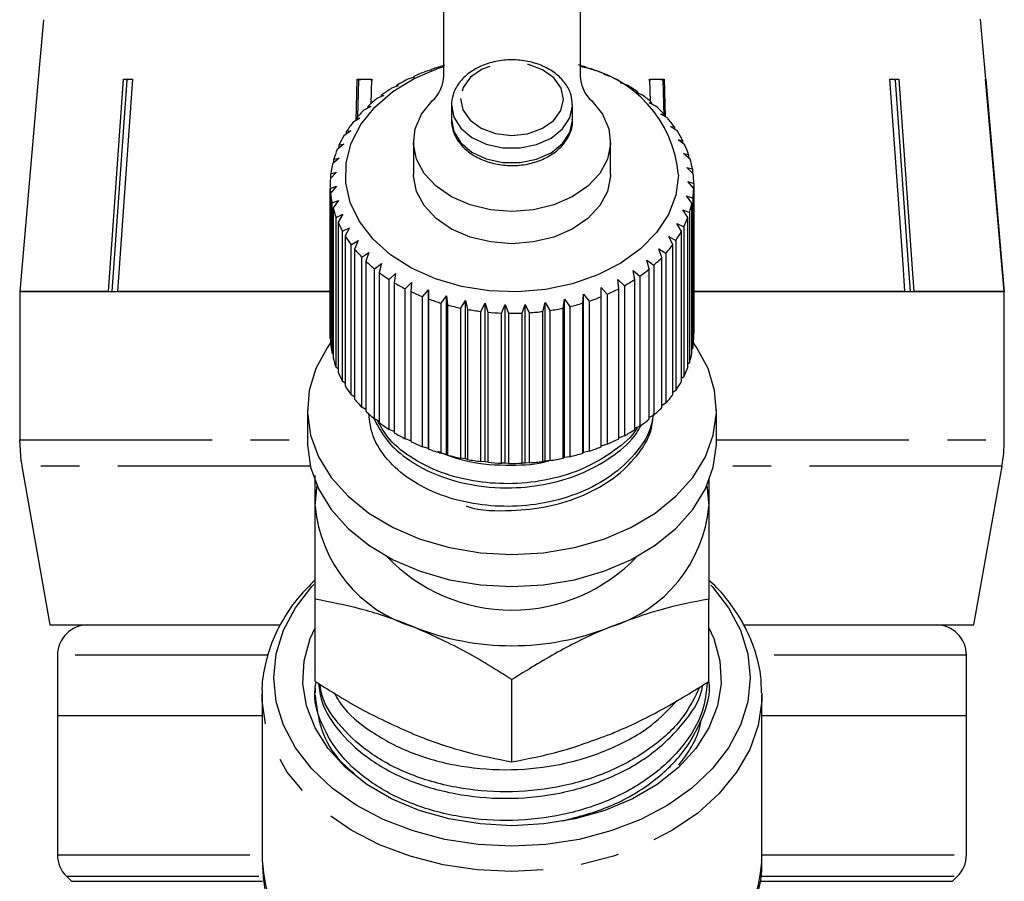
# Model space of a CAD drawing. Extents: x 2 to 418, y 19 to 271.
# Drawn here: x 9 to 42, y 203 to 232 of the extents above; entities that cross this region are included whole.
import ezdxf

# ---------------------------------------------------------------- set-up
doc = ezdxf.new("R2010")
doc.units = 0
doc.linetypes.add('PHANTOM', pattern=[12.7, 6.35, -1.27, 1.27, -1.27, 1.27, -1.27])
doc.layers.get('0').update_dxf_attribs({"linetype": 'CONTINUOUS'})

msp = doc.modelspace()

# ---------------------------------------------------------------- linework, layer by layer
at = {"color": 7, "linetype": 'CONTINUOUS'}
for p, q in [((23.022, 229.876), (23.022, 240.071)), ((27.522, 240.071), (27.522, 229.876)), ((9.807, 231.725), (9.635, 229.76)), ((40.91, 229.76), (40.736, 231.745)), ((27.733, 230.138), (27.714, 230.158)), ((27.922, 230.09), (27.733, 230.138)), ((22.045, 229.832), (21.839, 229.762)), ((22.03, 229.853), (22.045, 229.832)), ((22.03, 229.827), (22.03, 229.853)), ((22.616, 230.07), (22.423, 230.016)), ((22.627, 230.091), (22.616, 230.07)), ((28.316, 229.915), (28.322, 229.936)), ((28.518, 229.851), (28.316, 229.915)), ((28.322, 229.936), (28.322, 229.913)), ((9.636, 229.76), (9.024, 222.76)), ((9.635, 229.76), (9.636, 229.76)), ((11.955, 222.76), (12.451, 229.76)), ((12.561, 229.737), (12.066, 222.76)), ((12.744, 229.76), (12.247, 222.76)), ((12.451, 229.76), (12.744, 229.76)), ((12.707, 229.76), (12.561, 229.737)), ((12.561, 229.737), (12.561, 229.76)), ((20.125, 228.398), (20.162, 229.76)), ((20.162, 229.76), (20.637, 229.76)), ((20.204, 229.737), (20.171, 228.513)), ((20.442, 229.76), (20.204, 229.737)), ((20.204, 229.737), (20.204, 229.76)), ((20.679, 229.737), (20.442, 229.76)), ((20.637, 229.76), (20.615, 228.953)), ((21.517, 229.55), (21.301, 229.463)), ((21.476, 229.568), (21.517, 229.55)), ((21.476, 229.533), (21.476, 229.568)), ((28.859, 229.647), (28.892, 229.667)), ((29.072, 229.566), (28.859, 229.647)), ((28.892, 229.667), (28.892, 229.635)), ((30.021, 229.76), (29.783, 229.737)), ((29.825, 229.76), (30.301, 229.76)), ((29.844, 229.028), (29.825, 229.76)), ((30.259, 229.737), (30.021, 229.76)), ((30.259, 229.737), (30.259, 229.76)), ((30.291, 228.543), (30.259, 229.737)), ((30.301, 229.76), (30.334, 228.518)), ((37.749, 229.76), (38.044, 229.76)), ((37.934, 229.737), (37.934, 229.76)), ((40.907, 229.76), (40.91, 229.76)), ((41.52, 222.76), (40.907, 229.76)), ((40.909, 229.76), (41.521, 222.76)), ((21.038, 229.227), (20.814, 229.122)), ((20.971, 229.241), (21.038, 229.227)), ((20.971, 229.195), (20.971, 229.241)), ((29.355, 229.337), (29.413, 229.353)), ((29.577, 229.239), (29.355, 229.337)), ((29.413, 229.353), (29.413, 229.311)), ((20.614, 228.867), (20.385, 228.744)), ((20.522, 228.875), (20.614, 228.867)), ((20.522, 228.818), (20.522, 228.875)), ((23.272, 228.899), (23.272, 228.418)), ((27.272, 228.418), (27.272, 228.899)), ((29.798, 228.989), (29.881, 228.999)), ((30.025, 228.872), (29.798, 228.989)), ((29.881, 228.999), (29.881, 228.946)), ((20.25, 228.476), (20.02, 228.334)), ((20.135, 228.475), (20.25, 228.476)), ((20.135, 228.405), (20.135, 228.475)), ((30.182, 228.608), (30.289, 228.61)), ((30.412, 228.473), (30.182, 228.608)), ((30.289, 228.61), (30.289, 228.545)), ((30.502, 228.198), (30.632, 228.19)), ((30.731, 228.044), (30.502, 228.198)), ((30.632, 228.19), (30.632, 228.111)), ((19.952, 228.057), (19.724, 227.897)), ((19.815, 228.046), (19.952, 228.057)), ((19.815, 227.962), (19.815, 228.046)), ((19.724, 227.618), (19.5, 227.44)), ((19.567, 227.595), (19.724, 227.618)), ((19.567, 227.493), (19.567, 227.595)), ((22.022, 227.697), (22.022, 226.636)), ((28.522, 226.636), (28.522, 227.697)), ((30.754, 227.765), (30.904, 227.746)), ((30.979, 227.593), (30.754, 227.765)), ((30.904, 227.746), (30.904, 227.65)), ((30.934, 227.314), (31.104, 227.283)), ((31.153, 227.124), (30.934, 227.314)), ((31.104, 227.283), (31.104, 227.167)), ((19.567, 227.163), (19.351, 226.967)), ((19.392, 227.127), (19.567, 227.163)), ((19.392, 227.004), (19.392, 227.127)), ((31.041, 226.852), (31.227, 226.806)), ((31.251, 226.644), (31.041, 226.852)), ((19.485, 226.698), (19.279, 226.485)), ((19.295, 226.647), (19.485, 226.698)), ((19.295, 226.501), (19.295, 226.647)), ((31.227, 226.806), (31.227, 226.668)), ((19.272, 226.283), (19.272, 221.333)), ((19.275, 226.163), (19.479, 226.23)), ((19.479, 226.23), (19.286, 226.001)), ((31.072, 226.384), (31.272, 226.323)), ((31.27, 226.16), (31.072, 226.384)), ((31.272, 226.323), (31.272, 221.373)), ((19.275, 221.213), (19.275, 226.163)), ((19.286, 226.001), (19.286, 221.051)), ((31.028, 225.917), (31.24, 225.839)), ((31.211, 225.678), (31.028, 225.917)), ((31.27, 221.211), (31.27, 226.16)), ((19.333, 225.68), (19.548, 225.764)), ((19.333, 220.731), (19.333, 225.68)), ((19.548, 225.764), (19.37, 225.52)), ((31.211, 220.728), (31.211, 225.678)), ((31.24, 225.839), (31.24, 220.889)), ((19.37, 225.52), (19.37, 220.57)), ((19.469, 225.206), (19.692, 225.307)), ((19.692, 225.307), (19.532, 225.049)), ((30.909, 225.456), (31.129, 225.361)), ((31.075, 225.203), (30.909, 225.456)), ((31.129, 225.361), (31.129, 220.411)), ((19.469, 220.256), (19.469, 225.206)), ((19.532, 225.049), (19.532, 220.1)), ((30.716, 225.008), (30.942, 224.895)), ((30.863, 224.742), (30.716, 225.008)), ((30.942, 224.895), (30.942, 219.945)), ((31.075, 220.253), (31.075, 225.203)), ((19.681, 224.745), (19.908, 224.865)), ((19.681, 219.795), (19.681, 224.745)), ((19.908, 224.865), (19.768, 224.595)), ((19.768, 224.595), (19.768, 219.645)), ((30.452, 224.579), (30.682, 224.447)), ((30.578, 224.302), (30.452, 224.579)), ((30.863, 219.793), (30.863, 224.742)), ((19.965, 224.304), (20.195, 224.442)), ((19.965, 219.354), (19.965, 224.304)), ((20.195, 224.442), (20.076, 224.162)), ((30.578, 219.352), (30.578, 224.302)), ((30.682, 224.447), (30.682, 219.497)), ((20.076, 224.162), (20.076, 219.212)), ((20.319, 223.889), (20.547, 224.046)), ((20.547, 224.046), (20.452, 223.757)), ((30.121, 224.173), (30.35, 224.023)), ((30.224, 223.887), (30.121, 224.173)), ((30.35, 224.023), (30.35, 219.073)), ((20.319, 218.939), (20.319, 223.889)), ((20.452, 223.757), (20.452, 218.807)), ((20.737, 223.505), (20.961, 223.681)), ((20.961, 223.681), (20.89, 223.385)), ((29.727, 223.797), (29.953, 223.628)), ((29.806, 223.503), (29.727, 223.797)), ((29.953, 223.628), (29.953, 218.678)), ((30.224, 218.937), (30.224, 223.887)), ((20.737, 218.556), (20.737, 223.505)), ((20.89, 223.385), (20.89, 218.435)), ((21.214, 223.158), (21.432, 223.351)), ((21.432, 223.351), (21.386, 223.05)), ((29.274, 223.455), (29.494, 223.268)), ((29.328, 223.156), (29.274, 223.455)), ((29.494, 223.268), (29.494, 218.318)), ((29.806, 218.554), (29.806, 223.503)), ((21.214, 218.208), (21.214, 223.158)), ((21.386, 223.05), (21.386, 218.101)), ((21.744, 222.851), (21.952, 223.061)), ((21.952, 223.061), (21.933, 222.758)), ((28.769, 223.152), (28.981, 222.948)), ((28.798, 222.85), (28.769, 223.152)), ((28.981, 222.948), (28.981, 217.998)), ((29.328, 218.206), (29.328, 223.156)), ((11.955, 222.76), (9.024, 222.76)), ((9.024, 222.76), (19.295, 222.76)), ((9.024, 222.76), (9.024, 217.869)), ((19.295, 222.76), (12.247, 222.76)), ((21.744, 217.901), (21.744, 222.851)), ((21.933, 222.758), (21.933, 217.808)), ((22.32, 222.589), (22.516, 222.816)), ((22.516, 222.816), (22.522, 222.512)), ((22.516, 217.583), (22.516, 222.816)), ((22.935, 222.375), (23.116, 222.617)), ((23.116, 222.617), (23.148, 222.315)), ((23.116, 217.385), (23.116, 222.617)), ((27.606, 222.374), (27.63, 222.677)), ((27.63, 222.677), (27.816, 222.44)), ((27.63, 217.445), (27.63, 222.677)), ((28.219, 222.892), (28.419, 222.67)), ((28.221, 222.588), (28.219, 222.892)), ((28.419, 222.67), (28.419, 217.721)), ((28.798, 217.9), (28.798, 222.85)), ((38.243, 222.76), (31.211, 222.76)), ((31.211, 222.76), (41.522, 222.76)), ((41.52, 222.76), (38.538, 222.76)), ((41.522, 217.869), (41.522, 222.76)), ((22.32, 217.639), (22.32, 222.589)), ((22.522, 222.512), (22.522, 217.562)), ((22.935, 217.426), (22.935, 222.375)), ((23.148, 222.315), (23.148, 217.365)), ((23.58, 222.212), (23.743, 222.468)), ((23.743, 222.468), (23.802, 222.17)), ((23.743, 217.235), (23.743, 222.468)), ((24.247, 222.103), (24.391, 222.371)), ((24.391, 222.371), (24.474, 222.078)), ((24.391, 217.138), (24.391, 222.371)), ((24.928, 222.047), (25.05, 222.326)), ((25.05, 222.326), (25.158, 222.041)), ((25.05, 217.093), (25.05, 222.326)), ((25.613, 222.047), (25.713, 222.335)), ((25.713, 222.335), (25.842, 222.059)), ((25.713, 217.102), (25.713, 222.335)), ((26.294, 222.102), (26.369, 222.397)), ((26.369, 222.397), (26.519, 222.133)), ((26.369, 217.164), (26.369, 222.397)), ((26.961, 222.212), (27.011, 222.512)), ((27.011, 222.512), (27.18, 222.26)), ((27.011, 217.279), (27.011, 222.512)), ((27.606, 217.425), (27.606, 222.374)), ((27.816, 222.44), (27.816, 217.491)), ((28.221, 217.638), (28.221, 222.588)), ((23.58, 217.263), (23.58, 222.212)), ((23.802, 222.17), (23.802, 217.22)), ((24.247, 217.153), (24.247, 222.103)), ((24.474, 222.078), (24.474, 217.128)), ((24.928, 217.097), (24.928, 222.047)), ((25.158, 222.041), (25.158, 217.091)), ((25.613, 217.097), (25.613, 222.047)), ((25.842, 222.059), (25.842, 217.11)), ((26.294, 217.152), (26.294, 222.102)), ((26.519, 222.133), (26.519, 217.183)), ((26.961, 217.262), (26.961, 222.212)), ((27.18, 222.26), (27.18, 217.311)), ((31.272, 221.373), (31.27, 221.37)), ((19.286, 221.202), (19.275, 221.213)), ((19.37, 220.696), (19.333, 220.731)), ((31.24, 220.889), (31.211, 220.862)), ((31.129, 220.411), (31.075, 220.365)), ((19.532, 220.205), (19.469, 220.256)), ((19.768, 219.732), (19.681, 219.795)), ((30.942, 219.945), (30.863, 219.886)), ((30.682, 219.497), (30.578, 219.429)), ((20.076, 219.284), (19.965, 219.354)), ((30.35, 219.073), (30.224, 219)), ((18.522, 218.858), (18.522, 217.797)), ((20.452, 218.866), (20.319, 218.939)), ((32.022, 217.797), (32.022, 218.858)), ((20.89, 218.482), (20.737, 218.556)), ((29.953, 218.678), (29.806, 218.604)), ((21.386, 218.137), (21.214, 218.208)), ((29.494, 218.318), (29.328, 218.246)), ((9.072, 217.177), (9.024, 217.869)), ((21.933, 217.836), (21.744, 217.901)), ((28.981, 217.998), (28.798, 217.93)), ((22.516, 217.583), (22.32, 217.639)), ((22.522, 217.562), (22.516, 217.583)), ((23.116, 217.385), (22.935, 217.426)), ((27.63, 217.445), (27.606, 217.425)), ((27.816, 217.491), (27.63, 217.445)), ((28.419, 217.721), (28.221, 217.66)), ((23.148, 217.365), (23.116, 217.385)), ((23.743, 217.235), (23.58, 217.263)), ((23.802, 217.22), (23.743, 217.235)), ((24.391, 217.138), (24.247, 217.153)), ((24.474, 217.128), (24.391, 217.138)), ((25.05, 217.093), (24.928, 217.097)), ((25.158, 217.091), (25.05, 217.093)), ((25.713, 217.102), (25.613, 217.097)), ((25.842, 217.11), (25.713, 217.102)), ((26.369, 217.164), (26.294, 217.152)), ((26.519, 217.183), (26.369, 217.164)), ((27.011, 217.279), (26.961, 217.262)), ((27.18, 217.311), (27.011, 217.279)), ((9.098, 217.001), (10.022, 211.76)), ((40.522, 211.76), (41.447, 217.001)), ((31.772, 216.553), (31.772, 215.676)), ((18.772, 209.898), (18.772, 212.612)), ((31.772, 209.898), (31.772, 212.612)), ((10.022, 211.76), (17.598, 211.76)), ((32.928, 211.76), (40.522, 211.76)), ((10.272, 210.76), (10.272, 208.76)), ((40.272, 208.76), (40.272, 210.76)), ((25.272, 207.244), (25.272, 209.958)), ((18.772, 209.672), (18.772, 209.524)), ((17.022, 209.459), (17.022, 203.991)), ((33.522, 203.991), (33.522, 209.459)), ((10.272, 208.76), (10.272, 204.174)), ((17.022, 208.76), (10.272, 208.76)), ((40.272, 208.76), (33.522, 208.76)), ((40.272, 204.174), (40.272, 208.76)), ((10.565, 203.467), (10.73, 203.303)), ((39.815, 203.303), (39.98, 203.467))]:
    msp.add_line(p, q, dxfattribs=at)
at = {"color": 8, "linetype": 'PHANTOM'}
for p, q in [((9.024, 217.869), (18.522, 217.869)), ((32.022, 217.869), (41.522, 217.869)), ((9.1, 217.001), (9.098, 217.001)), ((18.617, 217.001), (9.1, 217.001)), ((41.447, 217.001), (31.928, 217.001)), ((17.2, 210.76), (10.272, 210.76)), ((40.272, 210.76), (33.333, 210.76)), ((10.272, 204.174), (17.022, 204.174)), ((33.522, 204.174), (40.272, 204.174)), ((10.565, 203.467), (17.03, 203.467)), ((33.517, 203.467), (39.98, 203.467)), ((10.73, 203.303), (17.039, 203.303)), ((33.498, 203.303), (39.815, 203.303))]:
    msp.add_line(p, q, dxfattribs=at)
at = {"color": 7, "linetype": 'CONTINUOUS', "flags": 128}
for points in [[(30.772, 226.598), (30.684, 225.942), (30.44, 225.305), (30.048, 224.707), (29.518, 224.164), (28.866, 223.692), (28.11, 223.305), (27.273, 223.014), (26.379, 222.827), (25.452, 222.749), (24.521, 222.784), (23.611, 222.929), (22.749, 223.181), (21.959, 223.532), (21.265, 223.973), (20.686, 224.49), (20.239, 225.069), (19.937, 225.693), (19.788, 226.344), (19.797, 227.004), (19.964, 227.653), (20.283, 228.273), (20.746, 228.845), (21.339, 229.355), (22.045, 229.786), (22.844, 230.126), (23.022, 230.185)], [(38.243, 222.76), (38.18, 223.661), (37.749, 229.76)], [(38.427, 222.76), (38.364, 223.655), (37.934, 229.737)], [(38.044, 229.76), (38.475, 223.661), (38.538, 222.76)], [(27.903, 229.046), (28.256, 228.608), (28.465, 228.126), (28.521, 227.623), (28.42, 227.124), (28.168, 226.653), (27.776, 226.232), (27.264, 225.881), (26.656, 225.617), (25.981, 225.454), (25.272, 225.399), (24.564, 225.454), (23.889, 225.617), (23.281, 225.881), (22.769, 226.232), (22.377, 226.653), (22.125, 227.124), (22.024, 227.623), (22.08, 228.126), (22.289, 228.608), (22.642, 229.046)], [(28.522, 226.636), (28.521, 226.563), (28.42, 226.064), (28.168, 225.592), (27.776, 225.171), (27.264, 224.82), (26.656, 224.557), (25.981, 224.394), (25.272, 224.338), (24.564, 224.394), (23.889, 224.557), (23.281, 224.82), (22.769, 225.171), (22.377, 225.592), (22.125, 226.064), (22.024, 226.563), (22.022, 226.636)], [(19.286, 221.063), (19.176, 220.907), (18.802, 220.217), (18.583, 219.495), (18.524, 218.757), (18.627, 218.022), (18.889, 217.307), (19.304, 216.629), (19.862, 216.004), (20.55, 215.448), (21.351, 214.973), (22.246, 214.592), (23.214, 214.313), (24.231, 214.142), (25.272, 214.085), (26.314, 214.142), (27.331, 214.313), (28.299, 214.592), (29.194, 214.973), (29.995, 215.448), (30.683, 216.004), (31.241, 216.629), (31.656, 217.307), (31.918, 218.022), (32.021, 218.757), (31.962, 219.495), (31.743, 220.217), (31.369, 220.907), (31.26, 221.062)], [(18.522, 217.797), (18.524, 217.697), (18.627, 216.961), (18.889, 216.246), (19.304, 215.568), (19.862, 214.943), (20.55, 214.387), (21.351, 213.912), (22.246, 213.531), (23.214, 213.252), (24.231, 213.082), (25.272, 213.025), (26.314, 213.082), (27.331, 213.252), (28.299, 213.531), (29.194, 213.912), (29.995, 214.387), (30.683, 214.943), (31.241, 215.568), (31.656, 216.246), (31.918, 216.961), (32.021, 217.697), (32.022, 217.797)], [(18.772, 215.676), (18.828, 216.276), (18.842, 216.346)], [(31.703, 216.346), (31.717, 216.276), (31.772, 215.676)], [(31.838, 213.075), (31.884, 213.024), (32.422, 212.328), (32.813, 211.585), (33.052, 210.81), (33.132, 210.019), (33.052, 209.228), (32.813, 208.454), (32.422, 207.711), (31.884, 207.015), (31.212, 206.38), (30.419, 205.819), (29.522, 205.344), (28.537, 204.964), (27.487, 204.687), (26.391, 204.518), (25.272, 204.462), (24.154, 204.518), (23.058, 204.687), (22.008, 204.964), (21.023, 205.344), (20.126, 205.819), (19.333, 206.38), (18.661, 207.015), (18.123, 207.711), (17.731, 208.454), (17.493, 209.228), (17.413, 210.019), (17.493, 210.81), (17.731, 211.585), (18.123, 212.328), (18.661, 213.024), (18.728, 213.096)], [(25.272, 205.137), (24.218, 205.194), (23.189, 205.364), (22.209, 205.644), (21.3, 206.026), (20.485, 206.501), (19.781, 207.06), (19.207, 207.687), (18.774, 208.369), (18.494, 209.09), (18.373, 209.832), (18.413, 210.579), (18.615, 211.313), (18.772, 211.666)], [(31.772, 211.666), (31.93, 211.313), (32.132, 210.579), (32.172, 209.832), (32.051, 209.09), (31.771, 208.369), (31.338, 207.687), (30.764, 207.06), (30.06, 206.501), (29.245, 206.026), (28.336, 205.644), (27.356, 205.364), (26.326, 205.194), (25.272, 205.137)]]:
    msp.add_lwpolyline(points, dxfattribs=at)
at = {"color": 8, "linetype": 'PHANTOM', "flags": 128}
for points in [[(23.573, 229.123), (23.651, 228.751), (23.887, 228.414), (24.26, 228.146), (24.731, 227.972), (25.256, 227.909), (25.782, 227.964), (26.258, 228.132), (26.638, 228.395), (26.884, 228.729), (26.972, 229.099), (26.894, 229.472), (26.657, 229.808), (26.285, 230.077), (25.814, 230.251), (25.289, 230.313), (24.763, 230.258), (24.287, 230.091), (23.907, 229.827), (23.661, 229.494), (23.573, 229.123)], [(23.273, 228.913), (23.348, 228.514), (23.58, 228.146), (23.948, 227.839), (24.424, 227.618), (24.969, 227.501), (25.538, 227.497), (26.086, 227.607), (26.567, 227.821), (26.944, 228.123), (27.186, 228.487), (27.272, 228.885), (27.272, 228.919)], [(23.273, 228.432), (23.348, 228.033), (23.58, 227.665), (23.948, 227.358), (24.424, 227.137), (24.969, 227.02), (25.538, 227.016), (26.086, 227.126), (26.567, 227.34), (26.944, 227.642), (27.186, 228.006), (27.272, 228.404), (27.272, 228.418)], [(25.272, 203.625), (24.124, 203.682), (22.998, 203.851), (21.917, 204.129), (20.901, 204.511), (19.969, 204.99), (19.142, 205.555), (18.433, 206.197), (17.857, 206.901), (17.426, 207.656), (17.148, 208.446), (17.028, 209.255), (17.023, 209.475)], [(33.522, 209.511), (33.517, 209.255), (33.397, 208.446), (33.119, 207.656), (32.688, 206.901), (32.112, 206.197), (31.403, 205.555), (30.575, 204.99), (29.644, 204.511), (28.628, 204.129), (27.546, 203.851), (26.421, 203.682), (25.272, 203.625)]]:
    msp.add_lwpolyline(points, dxfattribs=at)
at = {"color": 7, "linetype": 'CONTINUOUS'}
for centre, radius, start, end in [((25.072, 223.046), 7.457, 105.7887, 109.1424), ((25.449, 222.966), 7.541, 72.5224, 74.4892), ((26.776, 226.244), 4.012, 5.0761, 79.2813), ((24.88, 223.572), 6.897, 110.8727, 114.4057), ((21.857, 229.909), 1.166, 312.2959, 358.4099), ((28.688, 229.909), 1.166, 181.5901, 227.7041), ((25.595, 223.396), 7.087, 67.3603, 70.8305), ((25.834, 223.944), 6.488, 61.8852, 65.5653), ((24.289, 224.673), 5.645, 121.9583, 125.996), ((24.616, 224.13), 6.28, 116.2379, 119.9992), ((26.142, 224.498), 5.854, 56.0297, 59.9708), ((23.915, 225.168), 5.025, 128.1086, 132.4723), ((26.504, 225.014), 5.224, 49.7183, 53.9706), ((26.894, 225.457), 4.634, 42.8845, 47.4911), ((23.522, 225.581), 4.455, 134.7609, 139.4894), ((27.284, 225.804), 4.111, 35.4802, 40.4691), ((23.137, 225.896), 3.957, 141.9712, 147.0886), ((22.794, 226.109), 3.553, 149.7683, 155.2673), ((27.644, 226.05), 3.675, 27.4893, 32.8657), ((27.944, 226.197), 3.341, 18.9534, 24.6821), ((22.521, 226.227), 3.255, 158.1322, 163.9619), ((22.342, 226.275), 3.07, 166.9744, 173.0357), ((28.156, 226.265), 3.118, 9.9847, 15.9837), ((28.261, 226.282), 3.011, 0.7663, 6.9063), ((22.274, 226.283), 3.002, 176.1343, 182.2876), ((22.323, 226.287), 3.05, 185.3933, 191.4805), ((28.251, 226.284), 3.021, 351.5273, 357.654), ((28.127, 226.307), 3.148, 342.5016, 348.4627), ((22.483, 226.326), 3.216, 194.5135, 200.3903), ((22.741, 226.43), 3.494, 203.2836, 208.8448), ((27.898, 226.387), 3.39, 333.8831, 339.5567), ((23.075, 226.626), 3.881, 211.5574, 216.7409), ((27.587, 226.55), 3.742, 325.7958, 331.108), ((27.219, 226.813), 4.194, 318.2927, 323.2156), ((23.454, 226.922), 4.362, 219.2557, 224.0512), ((23.847, 227.318), 4.921, 226.3699, 230.796), ((26.825, 227.18), 4.733, 311.3682, 315.9094), ((24.227, 227.802), 5.536, 232.935, 237.0263), ((26.438, 227.637), 5.332, 304.9753, 309.1697), ((24.564, 228.341), 6.172, 239.0095, 242.8144), ((26.086, 228.159), 5.961, 299.0486, 302.9429), ((24.839, 228.897), 6.792, 244.6651, 248.235), ((25.789, 228.715), 6.592, 293.5157, 297.157), ((25.044, 229.431), 7.364, 249.9792, 253.3617), ((25.177, 229.901), 7.852, 255.0257, 258.2655), ((25.405, 229.753), 7.7, 283.3288, 286.6119), ((25.56, 229.262), 7.185, 288.2999, 291.7381), ((25.245, 230.244), 8.202, 259.8692, 263.0177), ((25.27, 230.461), 8.421, 264.5815, 267.675), ((25.272, 230.52), 8.48, 269.2234, 272.302), ((25.28, 230.408), 8.367, 273.8534, 276.9601), ((25.317, 230.145), 8.102, 278.535, 281.709), ((22.273, 221.333), 3.001, 180, 182.2882), ((22.323, 221.338), 3.05, 185.3934, 191.4807), ((28.251, 221.334), 3.021, 351.5275, 357.6539), ((28.127, 221.358), 3.148, 342.5016, 348.4627), ((22.483, 221.376), 3.216, 194.5135, 200.3903), ((22.741, 221.481), 3.494, 203.284, 208.8444), ((27.898, 221.437), 3.39, 333.8832, 339.5571), ((27.586, 221.601), 3.742, 325.7965, 331.1079), ((23.074, 221.675), 3.88, 211.5563, 216.7414), ((23.455, 221.973), 4.364, 219.2564, 224.0505), ((27.22, 221.863), 4.193, 318.2927, 323.2164), ((23.848, 222.37), 4.922, 226.3704, 230.7954), ((26.828, 222.227), 4.728, 311.3662, 315.9114), ((24.226, 222.851), 5.534, 232.9341, 237.0263), ((26.441, 222.684), 5.328, 304.9738, 309.1713), ((24.564, 223.391), 6.171, 239.0088, 242.8142), ((26.085, 223.211), 5.964, 299.0494, 302.9421), ((24.839, 223.948), 6.793, 244.6658, 248.2352), ((25.79, 223.762), 6.588, 293.5141, 297.1577), ((36.522, 217.869), 5, 350, 0), ((25.043, 224.48), 7.362, 249.9793, 253.3625), ((25.406, 224.801), 7.698, 283.3288, 286.6129), ((25.559, 224.315), 7.188, 288.3007, 291.7372), ((14.022, 217.869), 5, 187.9715, 190), ((25.176, 224.946), 7.847, 255.025, 258.2671), ((25.246, 225.302), 8.21, 259.8706, 263.0162), ((25.27, 225.511), 8.421, 264.5815, 267.675), ((25.273, 225.573), 8.483, 269.2235, 272.301), ((25.28, 225.458), 8.367, 273.8534, 276.9601), ((25.317, 225.195), 8.102, 278.535, 281.709), ((23.366, 216.11), 4.614, 185.3926, 253.0704), ((27.179, 216.11), 4.614, 286.9296, 354.6074), ((25.272, 217.952), 5.703, 223.4962, 316.5038), ((11.272, 210.76), 1, 90, 180), ((25.272, 219.912), 8.836, 248.4189, 291.5811), ((39.272, 210.76), 1, 0, 90), ((11.272, 204.174), 1, 180, 225), ((39.272, 204.174), 1, 315, 0)]:
    msp.add_arc(centre, radius, start, end, dxfattribs=at)
at = {"color": 8, "linetype": 'PHANTOM'}
for centre, start, end in [((22.592, 204.391), 184.1076, 249.9987), ((27.953, 204.391), 290.0013, 355.8924)]:
    msp.add_arc(centre, 5.584, start, end, dxfattribs=at)
at = {"color": 7, "linetype": 'CONTINUOUS'}
for points, knots in [([(27.26, 228.923), (27.254, 229.03), (27.24, 229.271), (27.055, 229.619), (26.754, 229.939), (26.348, 230.189), (25.863, 230.354), (25.333, 230.418), (24.796, 230.377), (24.29, 230.231), (23.849, 229.986), (23.512, 229.656), (23.31, 229.285), (23.284, 229.028), (23.273, 228.915)], [0, 0, 0, 0, 0.065545, 0.147175, 0.229927, 0.315059, 0.401862, 0.489258, 0.576915, 0.664985, 0.753646, 0.842687, 0.930622, 1, 1, 1, 1]), ([(37.934, 229.737), (37.913, 229.743), (37.864, 229.757), (37.815, 229.759), (37.787, 229.76)], [0, 0, 0, 0, 0.43318, 1, 1, 1, 1]), ([(23.273, 228.434), (23.277, 228.353), (23.287, 228.138), (23.421, 227.803), (23.69, 227.467), (24.067, 227.194), (24.532, 227.002), (25.053, 226.907), (25.592, 226.917), (26.111, 227.032), (26.574, 227.249), (26.949, 227.556), (27.187, 227.934), (27.29, 228.246), (27.265, 228.413), (27.26, 228.441)], [0, 0, 0, 0, 0.048875, 0.129186, 0.210044, 0.29312, 0.37816, 0.464064, 0.550221, 0.636739, 0.723784, 0.811384, 0.898439, 0.982989, 1, 1, 1, 1]), ([(29.932, 218.722), (29.914, 218.585), (29.859, 218.151), (29.429, 217.472), (28.691, 216.739), (27.691, 216.159), (26.526, 215.783), (25.315, 215.64), (24.092, 215.713), (22.917, 216.007), (21.889, 216.523), (21.127, 217.2), (20.641, 217.948), (20.575, 218.475), (20.544, 218.725)], [0, 0, 0, 0, 0.0398586, 0.126787, 0.2137154, 0.3037185, 0.3937215, 0.48065, 0.562293, 0.6548848, 0.7475773, 0.8345056, 0.9214343, 1, 1, 1, 1]), ([(20.707, 218.582), (20.836, 218.332), (21.101, 217.819), (21.76, 217.249), (22.64, 216.738), (23.772, 216.363), (25.174, 216.239), (26.49, 216.387), (27.664, 216.755), (28.649, 217.336), (29.287, 217.887), (29.483, 218.256), (29.531, 218.346)], [0, 0, 0, 0, 0.101238, 0.207413, 0.274251, 0.405913, 0.533251, 0.639426, 0.749357, 0.859287, 0.965462, 1, 1, 1, 1]), ([(29.423, 218.287), (29.414, 218.271), (29.252, 217.978), (28.667, 217.494), (27.697, 216.905), (26.525, 216.532), (25.315, 216.388), (24.092, 216.461), (22.914, 216.755), (21.897, 217.274), (21.173, 217.879), (20.932, 218.325), (20.831, 218.51)], [0, 0, 0, 0, 0.006727, 0.118925, 0.235092, 0.351259, 0.463457, 0.568833, 0.688341, 0.807979, 0.920177, 1, 1, 1, 1]), ([(23.757, 215.682), (23.775, 215.676), (24.226, 215.524), (25.185, 215.508), (26.488, 215.634), (27.66, 216.009), (28.665, 216.583), (29.411, 217.313), (29.844, 217.982), (29.904, 218.407), (29.922, 218.536)], [0, 0, 0, 0, 0.007375, 0.185004, 0.33311, 0.486455, 0.639801, 0.787907, 0.936014, 1, 1, 1, 1]), ([(22.816, 217.491), (23.14, 217.365), (23.888, 217.076), (25.168, 217.012), (26.095, 217.053), (26.478, 217.175), (26.486, 217.177)], [0, 0, 0, 0, 0.292641, 0.674975, 0.993765, 1, 1, 1, 1]), ([(18.772, 215.676), (18.772, 216.015), (18.772, 216.376), (18.772, 216.667), (18.772, 216.685)], [0, 0, 0, 0, 0.938318, 1, 1, 1, 1]), ([(18.772, 212.612), (18.772, 213.021), (18.772, 213.843), (18.772, 214.866), (18.772, 215.444), (18.772, 215.676)], [0, 0, 0, 0, 0.3724756, 0.7482891, 1, 1, 1, 1]), ([(31.772, 215.676), (31.772, 215.444), (31.772, 214.87), (31.772, 213.847), (31.772, 213.025), (31.772, 212.612)], [0, 0, 0, 0, 0.251711, 0.623873, 1, 1, 1, 1]), ([(18.772, 213.236), (18.59, 213.055), (18.187, 212.658), (17.71, 211.964), (17.324, 211.189), (17.1, 210.384), (17.006, 209.807), (17.027, 209.506), (17.029, 209.476)], [0, 0, 0, 0, 0.1711, 0.376837, 0.580193, 0.780651, 0.978389, 1, 1, 1, 1]), ([(33.506, 209.518), (33.504, 209.69), (33.501, 210.131), (33.336, 210.831), (33.037, 211.601), (32.595, 212.327), (32.17, 212.875), (31.858, 213.153), (31.772, 213.229)], [0, 0, 0, 0, 0.126409, 0.324079, 0.52211, 0.721793, 0.923864, 1, 1, 1, 1]), ([(22.022, 211.696), (21.945, 211.727), (21.362, 211.961), (20.262, 212.321), (19.272, 212.514), (18.772, 212.612)], [0, 0, 0, 0, 0.070076, 0.530778, 1, 1, 1, 1]), ([(31.772, 212.612), (31.245, 212.511), (30.179, 212.308), (29.078, 211.901), (28.522, 211.696)], [0, 0, 0, 0, 0.495458, 1, 1, 1, 1]), ([(25.272, 209.958), (24.745, 210.289), (23.679, 210.955), (22.578, 211.447), (22.022, 211.696)], [0, 0, 0, 0, 0.495458, 1, 1, 1, 1]), ([(28.522, 211.696), (28.445, 211.664), (27.862, 211.422), (26.762, 210.883), (25.772, 210.269), (25.272, 209.958)], [0, 0, 0, 0, 0.070077, 0.530778, 1, 1, 1, 1]), ([(18.772, 210.244), (18.77, 210.228), (18.766, 210.199), (18.764, 210.167), (18.765, 210.149), (18.766, 210.145), (18.766, 210.142), (18.767, 210.141), (18.767, 210.14), (18.768, 210.14), (18.768, 210.14)], [0, 0, 0, 0, 0.492865, 0.875964, 0.91998, 0.964408, 0.974505, 0.982642, 0.990826, 1, 1, 1, 1]), ([(31.72, 209.866), (31.684, 209.543), (31.603, 208.813), (30.965, 207.755), (29.945, 206.756), (28.577, 205.966), (26.983, 205.457), (25.292, 205.261), (23.6, 205.375), (22, 205.795), (20.632, 206.496), (19.584, 207.416), (18.954, 208.489), (18.697, 209.341), (18.798, 209.802), (18.814, 209.873)], [0, 0, 0, 0, 0.065269, 0.147503, 0.229737, 0.314878, 0.400019, 0.482253, 0.564487, 0.649628, 0.734769, 0.817003, 0.899237, 0.984378, 1, 1, 1, 1]), ([(18.772, 209.898), (19.3, 209.567), (20.366, 208.901), (21.467, 208.409), (22.022, 208.16)], [0, 0, 0, 0, 0.495458, 1, 1, 1, 1]), ([(18.885, 209.827), (18.912, 209.632), (18.989, 209.058), (19.585, 208.17), (20.599, 207.245), (21.968, 206.538), (23.562, 206.112), (25.253, 205.991), (26.946, 206.179), (28.542, 206.682), (29.922, 207.466), (30.928, 208.463), (31.483, 209.261), (31.56, 209.72), (31.569, 209.776)], [0, 0, 0, 0, 0.047685, 0.140332, 0.232979, 0.328901, 0.424824, 0.517471, 0.610117, 0.70604, 0.801962, 0.894609, 0.987256, 1, 1, 1, 1]), ([(31.473, 209.718), (31.308, 209.379), (30.956, 208.655), (29.936, 207.704), (28.58, 206.911), (26.982, 206.402), (25.292, 206.207), (23.599, 206.321), (22.002, 206.741), (20.624, 207.441), (19.61, 208.363), (19.032, 209.178), (18.953, 209.679), (18.933, 209.802)], [0, 0, 0, 0, 0.085169, 0.181817, 0.281883, 0.381948, 0.478597, 0.575245, 0.675311, 0.775376, 0.872025, 0.968673, 1, 1, 1, 1]), ([(26.95, 205.295), (27.483, 205.438), (28.563, 205.729), (29.911, 206.525), (30.964, 207.514), (31.582, 208.662), (31.847, 209.503), (31.771, 209.924), (31.77, 209.929)], [0, 0, 0, 0, 0.198044, 0.401446, 0.597902, 0.794358, 0.99776, 1, 1, 1, 1]), ([(28.522, 208.16), (28.599, 208.192), (29.183, 208.434), (30.283, 208.973), (31.273, 209.587), (31.772, 209.898)], [0, 0, 0, 0, 0.070077, 0.530777, 1, 1, 1, 1]), ([(18.775, 209.457), (18.821, 209.069), (18.912, 208.303), (19.424, 207.395), (19.939, 206.966), (20.102, 206.829)], [0, 0, 0, 0, 0.411425, 0.813226, 1, 1, 1, 1]), ([(19.406, 209.516), (19.476, 209.389), (19.745, 208.905), (20.62, 208.195), (21.962, 207.482), (23.563, 207.058), (25.252, 206.936), (26.947, 207.124), (28.538, 207.631), (29.864, 208.359), (30.459, 208.989), (30.724, 209.271)], [0, 0, 0, 0, 0.042977, 0.162957, 0.287179, 0.411401, 0.531381, 0.651361, 0.775584, 0.899806, 1, 1, 1, 1]), ([(30.777, 207.133), (30.909, 207.309), (31.209, 207.709), (31.447, 208.22), (31.502, 208.548), (31.515, 208.624)], [0, 0, 0, 0, 0.376874, 0.856384, 1, 1, 1, 1]), ([(22.022, 208.16), (22.099, 208.129), (22.683, 207.895), (23.783, 207.535), (24.773, 207.342), (25.272, 207.244)], [0, 0, 0, 0, 0.070077, 0.530778, 1, 1, 1, 1]), ([(25.272, 207.244), (25.8, 207.345), (26.866, 207.548), (27.967, 207.955), (28.522, 208.16)], [0, 0, 0, 0, 0.4954577, 1, 1, 1, 1]), ([(17.038, 203.817), (17.049, 203.61), (17.074, 203.136), (17.278, 202.408), (17.613, 201.647), (18.093, 200.936), (18.463, 200.474), (18.698, 200.273), (18.702, 200.27)], [0, 0, 0, 0, 0.158991, 0.366307, 0.574407, 0.784516, 0.997216, 1, 1, 1, 1]), ([(31.761, 200.204), (31.939, 200.378), (32.338, 200.768), (32.815, 201.453), (33.207, 202.226), (33.438, 203.03), (33.537, 203.628), (33.515, 203.95), (33.512, 204)], [0, 0, 0, 0, 0.163726, 0.367594, 0.569138, 0.767822, 0.963787, 1, 1, 1, 1])]:
    msp.add_open_spline(points, degree=3, knots=knots, dxfattribs=at)

doc.saveas('drawing.dxf')
